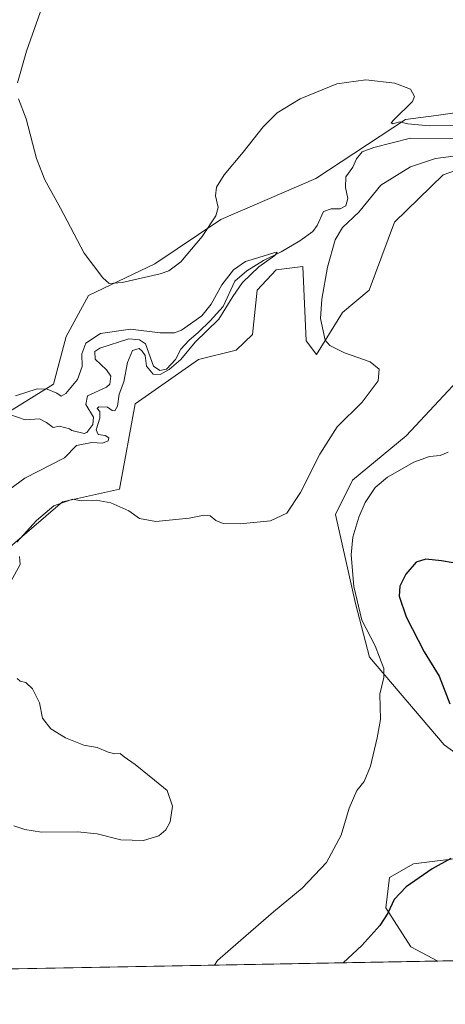
# Model space of a CAD drawing. Units: metres. Extents: x 629276 to 632767, y 4655593 to 4657969.
# Drawn here: x 629967 to 630110, y 4655593 to 4655924 of the extents above; entities that cross this region are included whole.
import ezdxf

# ---------------------------------------------------------------- set-up
doc = ezdxf.new("R2010")
doc.units = ezdxf.units.M
doc.header["$MEASUREMENT"] = 0
for name, color, linetype, lineweight in [('Arbolado forestal CxS', 92, 'Continuous', 0), ('Comarca CxS', 21, 'Continuous', 0), ('Comunidad Autónoma CxS', 142, 'Continuous', 0), ('Corriente natural lineal', 142, 'Continuous', 13), ('Cultivos herbáceos CxS', 92, 'Continuous', 0), ('Curva de nivel maestra', 30, 'Continuous', 30), ('Curva de nivel normal', 30, 'Continuous', 0), ('Espacio natural protegido CxS', 121, 'Continuous', 0), ('Municipio CxS', 4, 'Continuous', 0), ('Pastizal CxS', 92, 'Continuous', 0), ('Provincia CxS', 1, 'Continuous', 0)]:
    doc.layers.add(name, color=color, linetype=linetype, lineweight=lineweight)

# ---------------------------------------------------------------- blocks, each defined once
blk = doc.blocks.new('*U3')
at = {"layer": 'Cultivos herbáceos CxS', "color": 92, "linetype": 'Continuous', "lineweight": 0}
for points in [[(630126.9294999996, 4655816.009299999, 367.7121999999945), (630097.1287000002, 4655784.065300001, 366.9474999999948), (630079.0355000002, 4655769.158500001, 366.7213000000047), (630073.3925000001, 4655757.6711, 366.7872999999963), (630080.0997000001, 4655727.630899999, 369.8905999999988), (630084.8174999999, 4655709.563300001, 369.6959999999963), (630109.9720999999, 4655680.051899999, 372.9578000000038), (630123.7368999999, 4655670.128500001, 374.4355999999971)], [(630116.8191000001, 4655642.0439, 375.0684000000037), (630099.6990999999, 4655639.9111, 373.3098000000027), (630091.5006999997, 4655635.3585, 372.8888000000007), (630090.3639000002, 4655625.183900001, 374.2280000000028), (630098.7933, 4655611.960100001, 377.5243000000046), (630107.9009999996, 4655607.210700001, 379.4089999999997), (629702.2438000003, 4655599.7215, 353.0100999999996)], [(629963.6599000003, 4655746.693499999, 364.0725999999996), (629981.3936999999, 4655761.8695, 364.2311999999947), (630000.5509000003, 4655766.127900001, 363.4962999999989), (630005.8724999997, 4655794.877699999, 360.8273000000045), (630027.1586999996, 4655809.784299999, 361.6367000000027), (630039.9304999998, 4655812.978700001, 362.3178000000044), (630045.3573000003, 4655818.2415, 362.272299999997), (630046.9545, 4655833.1491, 361.7942999999942), (630053.3406999996, 4655840.070499999, 361.6687999999995), (630062.3866999998, 4655841.1349, 362.7678000000014), (630063.4512999998, 4655816.110900001, 363.3631000000024), (630066.9737, 4655811.559900001, 364.1373000000021), (630075.6902999999, 4655825.694300001, 365.8390000000072), (630084.7374999998, 4655833.147700001, 366.3641999999964), (630093.2522999998, 4655856.0419, 366.5103999999992), (630109.6404999997, 4655872.0417, 365.8798999999999), (630124.7379000002, 4655877.3455, 365.1955000000016)]]:
    blk.add_polyline3d(points, dxfattribs=at)

msp = doc.modelspace()

# ---------------------------------------------------------------- linework, layer by layer
at = {"layer": 'Arbolado forestal CxS', "color": 92, "linetype": 'Continuous', "lineweight": 0, "extrusion": (-0.01363360373539748, -0.0002517021622536265, 0.9999070264255611), "elevation": -9383.09410796137, "flags": 128}
msp.add_lwpolyline([(630350.4499103084, 4655610.45953065), (630054.5101863607, 4655604.996430476)], dxfattribs=at)
at = {"layer": 'Arbolado forestal CxS', "color": 92, "linetype": 'Continuous', "lineweight": 0}
for points in [[(630326.7566999998, 4655858.8103, 379.5120000000024), (630298.9698999999, 4655866.321699999, 376.739499999996), (630261.8384999996, 4655865.099099999, 374.5767000000051), (630211.0099, 4655857.5339, 371.8337000000029), (630175.8141000001, 4655842.208900001, 370.1736999999994), (630154.9583000002, 4655834.313100001, 369.2600999999996), (630126.9294999996, 4655816.009299999, 367.7121999999945), (630097.1287000002, 4655784.065300001, 366.9474999999948), (630079.0355000002, 4655769.158500001, 366.7213000000047), (630073.3925000001, 4655757.6711, 366.7872999999963), (630080.0997000001, 4655727.630899999, 369.8905999999988), (630084.8174999999, 4655709.563300001, 369.6959999999963), (630109.9720999999, 4655680.051899999, 372.9578000000038), (630123.7368999999, 4655670.128500001, 374.4355999999971), (630152.6007000003, 4655674.2663, 378.7330999999977), (630158.4146999996, 4655666.723099999, 378.9832000000025), (630156.3617000004, 4655650.6797, 378.6110000000044), (630148.0478999997, 4655644.631300001, 377.8264999999956), (630116.8191000001, 4655642.0439, 375.0684000000037), (630099.6990999999, 4655639.9111, 373.3098000000027), (630091.5006999997, 4655635.3585, 372.8888000000007), (630090.3639000002, 4655625.183900001, 374.2280000000028), (630098.7933, 4655611.960100001, 377.5243000000046), (630107.9007000001, 4655607.210899999, 379.4088999999949)], [(630123.7368999999, 4655670.128500001, 374.4355999999971), (630109.9720999999, 4655680.051899999, 372.9578000000038), (630084.8174999999, 4655709.563300001, 369.6959999999963), (630080.0997000001, 4655727.630899999, 369.8905999999988), (630073.3925000001, 4655757.6711, 366.7872999999963), (630079.0355000002, 4655769.158500001, 366.7213000000047), (630097.1287000002, 4655784.065300001, 366.9474999999948), (630126.9294999996, 4655816.009299999, 367.7121999999945)], [(630403.8131999997, 4655612.673900001, 383.4450999999972), (630107.9009999996, 4655607.210700001, 379.4089999999997), (630098.7933, 4655611.960100001, 377.5243000000046), (630090.3639000002, 4655625.183900001, 374.2280000000028), (630091.5006999997, 4655635.3585, 372.8888000000007), (630099.6990999999, 4655639.9111, 373.3098000000027), (630116.8191000001, 4655642.0439, 375.0684000000037)]]:
    msp.add_polyline3d(points, dxfattribs=at)
at = {"layer": 'Comarca CxS', "color": 21, "linetype": 'Continuous', "lineweight": 0, "flags": 128}
msp.add_lwpolyline([(632767.3800009786, 4655656.309983466), (629318.670000952, 4655592.639983464), (629276.3900009536, 4657905.729983439), (632225.4449155595, 4657960.210486694), (632723.960000978, 4657969.419983441), (632727.0782354241, 4657803.302076728)], close=True, dxfattribs=at)
at = {"layer": 'Comunidad Autónoma CxS', "color": 142, "linetype": 'Continuous', "lineweight": 0, "flags": 128}
msp.add_lwpolyline([(632767.3800009786, 4655656.309983466), (629318.670000952, 4655592.639983464), (629276.3900009536, 4657905.729983439), (632225.4449155595, 4657960.210486694), (632723.960000978, 4657969.419983441), (632727.0782354241, 4657803.302076728)], close=True, dxfattribs=at)
at = {"layer": 'Corriente natural lineal', "color": 142, "linetype": 'Continuous', "lineweight": 13}
msp.add_polyline3d([(630113.3400999998, 4655884.170100001, 363.8168000000005), (630098.6001000004, 4655884.350099999, 363.4535000000033), (630086.2801000001, 4655881.2401, 363.7523999999976), (630082.3201000001, 4655879.8201, 363.0633999999991), (630080.3901000004, 4655877.450099999, 362.6159999999945), (630079.2401000002, 4655874.6601, 362.4612999999954), (630076.8800999997, 4655871.380100001, 362.3570000000037), (630076.7600999996, 4655867.800100001, 362.476999999999), (630077.4700999996, 4655864.0101, 361.5804000000062), (630076.8000999996, 4655861.640100001, 361.5344000000041), (630074.9001000002, 4655860.5701, 361.7770000000019), (630071.8501000004, 4655860.550100001, 362.1261999999988), (630069.3601000002, 4655859.6801, 362.4219000000012), (630067.1601, 4655854.960100001, 361.7356), (630065.7701000003, 4655852.9001, 361.5455999999977), (630061.3300999999, 4655849.7501, 361.5301000000036), (630055.0701000001, 4655846.040100001, 361.4922999999981), (630049.0800999999, 4655843.210100001, 360.8543999999966), (630043.4600999998, 4655839.6601, 360.6704000000027), (630039.4501, 4655836.210100001, 360.6040999999968), (630035.4600999998, 4655827.710100001, 360.5129000000015), (630031.1601, 4655822.8201, 360.5562999999966), (630027.1901000004, 4655819.0001, 360.5629999999946), (630023.9501, 4655816.2601, 360.3343000000023), (630021.2600999996, 4655813.360099999, 359.9713000000047), (630019.4301000005, 4655809.850099999, 360.0650000000023), (630016.3501000004, 4655806.5701, 360.1116999999941), (630014.1401000004, 4655806.0701, 360.2369999999937), (630012.0500999996, 4655807.620100001, 359.8454000000056), (630009.3601000002, 4655815.120100001, 359.7559999999939), (630007.2401000002, 4655816.440099999, 359.7884999999951), (630003.7100999998, 4655816.840100001, 359.5326000000059), (629993.9200999998, 4655813.6601, 359.3190999999933), (629992.2500999998, 4655812.4801, 359.2661999999983), (629992.3901000004, 4655809.890100001, 359.2513999999938), (629996.1401000004, 4655806.340100001, 358.6282000000065), (629997.6001000004, 4655804.2401, 358.3093999999983), (629997.2500999998, 4655801.520099999, 358.2433000000019), (629996.2001, 4655800.520099999, 358.3812999999937), (629989.7200999996, 4655797.540100001, 359.0074000000022), (629989.1601, 4655794.720100001, 358.7112999999954), (629991.8400999998, 4655790.360099999, 358.1652999999933), (629991.5900999998, 4655787.920100001, 357.8111999999965), (629989.5701000001, 4655785.280099999, 358.0776000000042), (629988.6801000005, 4655784.880100001, 358.0411000000022), (629984.5201000003, 4655785.870100001, 357.9196999999986), (629983.7301000003, 4655786.460100001, 357.8047999999981), (629980.3300999999, 4655787.4101, 357.536500000002), (629978.2001, 4655786.880100001, 357.7072000000044), (629975.9401000004, 4655788.5701, 357.8420999999944), (629973.5500999996, 4655789.790100001, 358.0936999999976), (629968.7901, 4655789.5001, 357.9808000000049), (629963.6101000002, 4655791.2501, 358.4867999999988)], dxfattribs=at)
at = {"layer": 'Cultivos herbáceos CxS', "color": 92, "linetype": 'Continuous', "lineweight": 0, "extrusion": (-0.06491742388313622, -0.001198498562200754, 0.99788991961918), "elevation": -46106.1118265211, "flags": 128}
msp.add_lwpolyline([(-4643182.998441354, 714451.1743198577), (-4643182.998441355, 714044.5900678887)], dxfattribs=at)
at = {"layer": 'Cultivos herbáceos CxS', "color": 92, "linetype": 'Continuous', "lineweight": 0}
for points in [[(630336.5982999997, 4655945.909499999, 372.9214999999967), (630312.2846999997, 4655956.361500001, 371.2088999999978), (630302.2459000006, 4655956.648700001, 371.2051000000066), (630289.1333, 4655957.0241, 372.832899999994), (630282.7477000002, 4655949.570499999, 372.2244999999967), (630263.5894999999, 4655944.247300001, 371.4361000000063), (630252.0453000005, 4655931.199899999, 370.2627000000066), (630222.2587000001, 4655904.271299999, 368.0764999999956), (630194.4099000003, 4655904.851500001, 367.851800000004), (630162.4798999998, 4655892.0747, 366.5865000000049), (630131.6743000001, 4655890.401900001, 365.784799999994), (630123.1013000002, 4655894.206499999, 365.672900000005), (630107.2731, 4655892.0507, 365.3242000000027), (630096.9770999998, 4655890.6483, 364.9777000000031), (630066.6923000002, 4655870.782099999, 363.8935999999958), (630034.7631000001, 4655856.941299999, 364.7590000000055), (630012.4127000002, 4655842.0339, 365.8199000000022), (629990.0617000004, 4655831.386299999, 364.2523999999976), (629982.6118999999, 4655817.5439, 361.648199999996), (629978.3545000004, 4655801.5715, 360.418399999995), (629956.0038999999, 4655787.7301, 359.3383000000031)], [(630336.5982999997, 4655945.909499999, 372.9214999999967), (630312.2846999997, 4655956.361500001, 371.2088999999978), (630302.2459000006, 4655956.648700001, 371.2051000000066), (630289.1333, 4655957.0241, 372.832899999994), (630282.7477000002, 4655949.570499999, 372.2244999999967), (630263.5894999999, 4655944.247300001, 371.4361000000063), (630252.0453000005, 4655931.199899999, 370.2627000000066), (630222.2587000001, 4655904.271299999, 368.0764999999956), (630194.4099000003, 4655904.851500001, 367.851800000004), (630162.4798999998, 4655892.0747, 366.5865000000049), (630131.6743000001, 4655890.401900001, 365.784799999994), (630123.1013000002, 4655894.206499999, 365.672900000005), (630107.2731, 4655892.0507, 365.3242000000027), (630096.9770999998, 4655890.6483, 364.9777000000031), (630066.6923000002, 4655870.782099999, 363.8935999999958), (630034.7631000001, 4655856.941299999, 364.7590000000055), (630012.4127000002, 4655842.0339, 365.8199000000022), (629990.0617000004, 4655831.386299999, 364.2523999999976), (629982.6118999999, 4655817.5439, 361.648199999996), (629978.3545000004, 4655801.5715, 360.418399999995), (629956.0038999999, 4655787.7301, 359.3383000000031)], [(630124.7379000002, 4655877.3455, 365.1955000000016), (630109.6404999997, 4655872.0417, 365.8798999999999), (630093.2522999998, 4655856.0419, 366.5103999999992), (630084.7374999998, 4655833.147700001, 366.3641999999964), (630075.6902999999, 4655825.694300001, 365.8390000000072), (630066.9737, 4655811.559900001, 364.1373000000021), (630063.4512999998, 4655816.110900001, 363.3631000000024), (630062.3866999998, 4655841.1349, 362.7678000000014), (630053.3406999996, 4655840.070499999, 361.6687999999995), (630046.9545, 4655833.1491, 361.7942999999942), (630045.3573000003, 4655818.2415, 362.272299999997), (630039.9304999998, 4655812.978700001, 362.3178000000044), (630027.1586999996, 4655809.784299999, 361.6367000000027), (630005.8724999997, 4655794.877699999, 360.8273000000045), (630000.5509000003, 4655766.127900001, 363.4962999999989), (629981.3936999999, 4655761.8695, 364.2311999999947), (629963.6599000003, 4655746.693499999, 364.0725999999996)], [(630326.7566999998, 4655858.8103, 379.5120000000024), (630298.9698999999, 4655866.321699999, 376.739499999996), (630261.8384999996, 4655865.099099999, 374.5767000000051), (630211.0099, 4655857.5339, 371.8337000000029), (630175.8141000001, 4655842.208900001, 370.1736999999994), (630154.9583000002, 4655834.313100001, 369.2600999999996), (630126.9294999996, 4655816.009299999, 367.7121999999945), (630097.1287000002, 4655784.065300001, 366.9474999999948), (630079.0355000002, 4655769.158500001, 366.7213000000047), (630073.3925000001, 4655757.6711, 366.7872999999963), (630080.0997000001, 4655727.630899999, 369.8905999999988), (630084.8174999999, 4655709.563300001, 369.6959999999963), (630109.9720999999, 4655680.051899999, 372.9578000000038), (630123.7368999999, 4655670.128500001, 374.4355999999971), (630152.6007000003, 4655674.2663, 378.7330999999977), (630158.4146999996, 4655666.723099999, 378.9832000000025), (630156.3617000004, 4655650.6797, 378.6110000000044), (630148.0478999997, 4655644.631300001, 377.8264999999956), (630116.8191000001, 4655642.0439, 375.0684000000037), (630099.6990999999, 4655639.9111, 373.3098000000027), (630091.5006999997, 4655635.3585, 372.8888000000007), (630090.3639000002, 4655625.183900001, 374.2280000000028), (630098.7933, 4655611.960100001, 377.5243000000046), (630107.9007000001, 4655607.210899999, 379.4088999999949)]]:
    msp.add_polyline3d(points, dxfattribs=at)
at = {"layer": 'Curva de nivel maestra', "color": 30, "linetype": 'Continuous', "lineweight": 30, "elevation": 375, "flags": 128}
for points in [[(630113, 4655741.380100001), (630109.1299999999, 4655742.0701), (630103.79, 4655742.5601), (630100.5999999996, 4655741.530099999), (630097.04, 4655737.4801), (630095.0300000003, 4655733.470100001), (630094.7800000003, 4655730.1601), (630097.1399999997, 4655723.1801), (630103.25, 4655711.3301), (630108.29, 4655703.1501), (630111.9400000004, 4655693.890100001)], [(630112.2599999999, 4655641.700099999), (630105.9900000002, 4655638.3101), (630097.1900000004, 4655632.1801), (630093.1299999999, 4655627.9301), (630091, 4655623.390100001), (630088.3300000001, 4655619.210100001), (630082.2100000001, 4655612.4301), (630075.9714000003, 4655606.6215)], [(630075.9714000003, 4655606.6215), (630075.9710999997, 4655606.621300001)]]:
    msp.add_lwpolyline(points, dxfattribs=at)
at = {"layer": 'Curva de nivel normal', "color": 30, "linetype": 'Continuous', "lineweight": 0, "flags": 128}
for points, elevation in [([(629966.1900000004, 4655903.020099999), (629969.1699999999, 4655913.6801), (629979.6299999999, 4655943.350099999)], 365), ([(630116.4400000004, 4655888.640100001), (630104.9400000004, 4655888.590100001), (630097.6900000004, 4655889.210100001), (630094.8799999999, 4655889.890100001), (630092.6699999999, 4655889.200099999), (630092.0999999996, 4655889.5801), (630093, 4655890.610099999), (630099.3300000001, 4655896.6801), (630100.0099999999, 4655898.470100001), (630098.6799999997, 4655900.940099999), (630093.3799999999, 4655902.9001), (630083.5999999996, 4655903.9901), (630073.8600000005, 4655902.690099999), (630061.4299999997, 4655897.610099999), (630053.6399999997, 4655892.870100001), (630049.0199999996, 4655888.2401), (630042.2800000003, 4655879.690099999), (630035.8700000001, 4655872.0601), (630033.25, 4655867.840100001), (630032.8600000005, 4655864.9101), (630033.7599999999, 4655861.0801), (630033.0199999996, 4655858.2601), (630028.3899999997, 4655851.2501), (630021.2800000003, 4655842.670100001), (630017.2199999997, 4655839.710100001), (630014.2599999999, 4655838.690099999), (630001.4699999997, 4655835.8201), (629997.1200000001, 4655835.470100001), (629994.9199999999, 4655837.340100001), (629988.6799999997, 4655845.640100001), (629980.7199999997, 4655860.800100001), (629975.3399999999, 4655870.350099999), (629972.5599999997, 4655877.540100001), (629969.1399999997, 4655890.860099999), (629966.4600000001, 4655897.6501)], 365), ([(629965.9900000002, 4655748.340100001), (629972.6200000001, 4655755.5601), (629978.4299999997, 4655760.5001), (629981.9199999999, 4655761.720100001), (629984.8200000003, 4655762.840100001), (629987.6799999997, 4655762.280099999), (629992.6799999997, 4655762.4001), (629997.5899999999, 4655761.5001), (630003.6799999997, 4655758.880100001), (630007.2599999999, 4655756.220100001), (630012.8499999996, 4655755.2501), (630024.0700000003, 4655756.340100001), (630029.0499999998, 4655757.4101), (630031.0800000001, 4655757.120100001), (630033.0099999999, 4655755.5601), (630035.4800000006, 4655754.600099999), (630041.2699999996, 4655754.5001), (630051.4800000006, 4655755.520099999), (630057, 4655758.040100001), (630061.5999999996, 4655765.040100001), (630068.0499999998, 4655777.9801), (630073.9299999997, 4655787.1801), (630082.29, 4655795.440099999), (630087.7300000006, 4655802.630100001), (630088.1100000005, 4655806.520099999), (630085.0099999999, 4655809.040100001), (630076.3600000005, 4655812.0801), (630071.5, 4655814.550100001), (630069.9199999999, 4655816.3301), (630068.2999999998, 4655823.670100001), (630068.7400000002, 4655830.1801), (630070.6600000003, 4655840.940099999), (630073.2100000001, 4655850.140100001), (630075.7400000002, 4655854.280099999), (630081.1699999999, 4655859.4101), (630088.6699999999, 4655868.5101), (630098.5899999999, 4655874.780099999), (630107.0199999996, 4655877.5101), (630113.0800000001, 4655878.3201)], 365), ([(629965.4900000002, 4655797.610099999), (629972.7599999999, 4655799.9001), (629976.2000000002, 4655799.890100001), (629979.4500000002, 4655798.4801), (629980.8499999996, 4655797.440099999), (629982.4199999999, 4655798.350099999), (629986.3799999999, 4655803.040100001), (629987.9199999999, 4655807.460100001), (629987.8600000005, 4655811.7301), (629989.2400000002, 4655815.360099999), (629994.2000000002, 4655818.5701), (630004.2800000003, 4655820.040100001), (630014.2400000002, 4655818.790100001), (630019.0999999996, 4655818.840100001), (630021.4100000003, 4655819.6601), (630028.29, 4655824.5701), (630031.4000000004, 4655828.4301), (630035, 4655835.020099999), (630039, 4655839.9801), (630043, 4655842.8101), (630047.5300000003, 4655844.190099999), (630052.9600000001, 4655845.9101), (630053.7300000006, 4655845.950099999), (630052.9400000004, 4655844.890100001), (630047.5499999998, 4655841.030099999), (630041.9800000006, 4655835.780099999), (630038.7199999997, 4655831.040100001), (630033.9900000002, 4655823.450099999), (630026.0899999999, 4655815.700099999), (630021.1900000004, 4655809.840100001), (630017.25, 4655806.440099999), (630014.3099999997, 4655804.800100001), (630011.9100000003, 4655804.920100001), (630009.6799999997, 4655807.610099999), (630009.1600000003, 4655811.1601), (630008.2199999997, 4655812.5801), (630007.1600000003, 4655813.550100001), (630004.9800000006, 4655812.8201), (630003.2699999996, 4655808.8201), (630001.9600000001, 4655802.2601), (630000.4900000002, 4655798.1601), (629999.9199999999, 4655794.0601), (629999.0300000003, 4655792.5001), (629998.04, 4655792.6801), (629996.5199999996, 4655793.800100001), (629993.6299999999, 4655793.880100001), (629993, 4655793.3101), (629993.8799999999, 4655792.290100001), (629993.9299999997, 4655790.0801), (629992.7300000006, 4655786.110099999), (629993.3899999997, 4655784.610099999), (629995.7199999997, 4655784.2601), (629996.9500000002, 4655783.5001), (629996.7000000002, 4655782.4801), (629994.8099999997, 4655781.6501), (629991.2100000001, 4655781.9001), (629986.0899999999, 4655780.840100001), (629982, 4655776.720100001), (629968.6600000003, 4655769.840100001), (629958.3899999997, 4655762.4101)], 360), ([(630111.3200000003, 4655778.5801), (630108.6600000003, 4655777.4801), (630105, 4655777.200099999), (630099.7300000006, 4655775.2501), (630090.9299999997, 4655770.1601), (630086.7300000006, 4655766.6601), (630083.3700000001, 4655761.690099999), (630081.1699999999, 4655756.700099999), (630079.1600000003, 4655750.040100001), (630078.5999999996, 4655744.040100001), (630079.5199999996, 4655733.380100001), (630082.1799999997, 4655722.0801), (630086.7400000002, 4655713.340100001), (630089.5999999996, 4655705.800100001), (630089.6900000004, 4655702.670100001), (630088.2800000003, 4655697.1501), (630088.5300000003, 4655688.5801), (630087.3499999996, 4655682.4001), (630085.1100000005, 4655672.800100001), (630083.0199999996, 4655667.710100001), (630080.5899999999, 4655664.710100001), (630077.9800000006, 4655658.720100001), (630075.2199999997, 4655649.5601), (630070.29, 4655640.4301), (630062.1100000005, 4655631.7601), (630052.4699999997, 4655623.8201), (630041.4400000004, 4655614.2501), (630033.5700000003, 4655607.390100001), (630032.6193000004, 4655605.820900001)], 370), ([(629963.8899999997, 4655735.040100001), (629967.0999999996, 4655740.770099999), (629966.8899999997, 4655743.470100001)], 365), ([(629964.9699999997, 4655652.7601), (629968.7000000002, 4655651.520099999), (629974.2300000006, 4655650.610099999), (629986.3700000001, 4655650.7501), (629992.9900000002, 4655650.030099999), (630001.0099999999, 4655648.0601), (630008.6900000004, 4655647.840100001), (630013.8499999996, 4655649.4101), (630016.2100000001, 4655651.390100001), (630017.6100000005, 4655654.0601), (630018.4100000003, 4655659.380100001), (630016.5700000003, 4655664.710100001), (630012.3200000003, 4655668.190099999), (630005.7999999998, 4655673.4301), (630002.1799999997, 4655676.030099999), (630000.7999999998, 4655677.100099999), (629999.0099999999, 4655677.050100001), (629996.6799999997, 4655677.600099999), (629993.0099999999, 4655679.1601), (629988.5099999999, 4655679.920100001), (629982.3600000005, 4655682.390100001), (629977.3700000001, 4655685.4101), (629974.5999999996, 4655688.9801), (629973.54, 4655694.2401), (629971.1799999997, 4655698.880100001), (629968.9800000006, 4655701.020099999), (629967.0899999999, 4655701.460100001), (629966.04, 4655702.4101)], 365)]:
    msp.add_lwpolyline(points, dxfattribs=dict(at, elevation=elevation))
at = {"layer": 'Espacio natural protegido CxS', "color": 121, "linetype": 'Continuous', "lineweight": 0, "flags": 128}
msp.add_lwpolyline([(632767.3800009786, 4655656.309983466), (629318.670000952, 4655592.639983464), (629276.3900009536, 4657905.729983439), (632225.4449155595, 4657960.210486694), (632723.960000978, 4657969.419983441), (632727.0782354241, 4657803.302076728)], close=True, dxfattribs=at)
at = {"layer": 'Municipio CxS', "color": 4, "linetype": 'Continuous', "lineweight": 0, "flags": 128}
msp.add_lwpolyline([(632727.0782354241, 4657803.302076728), (632767.3800009786, 4655656.309983466), (629318.670000952, 4655592.639983464), (629276.3900009536, 4657905.729983439), (632225.4449155595, 4657960.210486694), (632311.1339999995, 4657902.723999999), (632312.9600000005, 4657901.499), (632313.1990000008, 4657901.338), (632321.1460000006, 4657896.004000002), (632367.015, 4657885.513000002), (632368.7289999995, 4657885.121), (632433.8790000007, 4657870.219000001), (632434.8149999997, 4657870.004000001), (632435.8080000008, 4657869.778000002), (632475.8200000003, 4657860.625), (632541.3329999998, 4657845.829999999), (632545.0139999999, 4657844.999), (632594.8509999991, 4657833.744000001), (632725.5159999996, 4657803.686000001)], close=True, dxfattribs=at)
at = {"layer": 'Pastizal CxS', "color": 92, "linetype": 'Continuous', "lineweight": 0}
for points in [[(629956.0038999999, 4655787.7301, 359.3383000000031), (629978.3545000004, 4655801.5715, 360.418399999995), (629982.6118999999, 4655817.5439, 361.648199999996), (629990.0617000004, 4655831.386299999, 364.2523999999976), (630012.4127000002, 4655842.0339, 365.8199000000022), (630034.7631000001, 4655856.941299999, 364.7590000000055), (630066.6923000002, 4655870.782099999, 363.8935999999958), (630096.9770999998, 4655890.6483, 364.9777000000031), (630107.2731, 4655892.0507, 365.3242000000027), (630123.1013000002, 4655894.206499999, 365.672900000005), (630131.6743000001, 4655890.401900001, 365.784799999994), (630162.4798999998, 4655892.0747, 366.5865000000049), (630194.4099000003, 4655904.851500001, 367.851800000004), (630222.2587000001, 4655904.271299999, 368.0764999999956), (630252.0453000005, 4655931.199899999, 370.2627000000066), (630263.5894999999, 4655944.247300001, 371.4361000000063), (630282.7477000002, 4655949.570499999, 372.2244999999967), (630289.1333, 4655957.0241, 372.832899999994), (630302.2459000006, 4655956.648700001, 371.2051000000066), (630312.2846999997, 4655956.361500001, 371.2088999999978), (630336.5982999997, 4655945.909499999, 372.9214999999967)], [(630336.5982999997, 4655945.909499999, 372.9214999999967), (630312.2846999997, 4655956.361500001, 371.2088999999978), (630302.2459000006, 4655956.648700001, 371.2051000000066), (630289.1333, 4655957.0241, 372.832899999994), (630282.7477000002, 4655949.570499999, 372.2244999999967), (630263.5894999999, 4655944.247300001, 371.4361000000063), (630252.0453000005, 4655931.199899999, 370.2627000000066), (630222.2587000001, 4655904.271299999, 368.0764999999956), (630194.4099000003, 4655904.851500001, 367.851800000004), (630162.4798999998, 4655892.0747, 366.5865000000049), (630131.6743000001, 4655890.401900001, 365.784799999994), (630123.1013000002, 4655894.206499999, 365.672900000005), (630107.2731, 4655892.0507, 365.3242000000027), (630096.9770999998, 4655890.6483, 364.9777000000031), (630066.6923000002, 4655870.782099999, 363.8935999999958), (630034.7631000001, 4655856.941299999, 364.7590000000055), (630012.4127000002, 4655842.0339, 365.8199000000022), (629990.0617000004, 4655831.386299999, 364.2523999999976), (629982.6118999999, 4655817.5439, 361.648199999996), (629978.3545000004, 4655801.5715, 360.418399999995), (629956.0038999999, 4655787.7301, 359.3383000000031)], [(630124.7379000002, 4655877.3455, 365.1955000000016), (630109.6404999997, 4655872.0417, 365.8798999999999), (630093.2522999998, 4655856.0419, 366.5103999999992), (630084.7374999998, 4655833.147700001, 366.3641999999964), (630075.6902999999, 4655825.694300001, 365.8390000000072), (630066.9737, 4655811.559900001, 364.1373000000021), (630063.4512999998, 4655816.110900001, 363.3631000000024), (630062.3866999998, 4655841.1349, 362.7678000000014), (630053.3406999996, 4655840.070499999, 361.6687999999995), (630046.9545, 4655833.1491, 361.7942999999942), (630045.3573000003, 4655818.2415, 362.272299999997), (630039.9304999998, 4655812.978700001, 362.3178000000044), (630027.1586999996, 4655809.784299999, 361.6367000000027), (630005.8724999997, 4655794.877699999, 360.8273000000045), (630000.5509000003, 4655766.127900001, 363.4962999999989), (629981.3936999999, 4655761.8695, 364.2311999999947), (629963.6599000003, 4655746.693499999, 364.0725999999996)], [(630124.7379000002, 4655877.3455, 365.1955000000016), (630109.6404999997, 4655872.0417, 365.8798999999999), (630093.2522999998, 4655856.0419, 366.5103999999992), (630084.7374999998, 4655833.147700001, 366.3641999999964), (630075.6902999999, 4655825.694300001, 365.8390000000072), (630066.9737, 4655811.559900001, 364.1373000000021), (630063.4512999998, 4655816.110900001, 363.3631000000024), (630062.3866999998, 4655841.1349, 362.7678000000014), (630053.3406999996, 4655840.070499999, 361.6687999999995), (630046.9545, 4655833.1491, 361.7942999999942), (630045.3573000003, 4655818.2415, 362.272299999997), (630039.9304999998, 4655812.978700001, 362.3178000000044), (630027.1586999996, 4655809.784299999, 361.6367000000027), (630005.8724999997, 4655794.877699999, 360.8273000000045), (630000.5509000003, 4655766.127900001, 363.4962999999989), (629981.3936999999, 4655761.8695, 364.2311999999947), (629963.6599000003, 4655746.693499999, 364.0725999999996)]]:
    msp.add_polyline3d(points, dxfattribs=at)
at = {"layer": 'Provincia CxS', "color": 1, "linetype": 'Continuous', "lineweight": 0, "flags": 128}
msp.add_lwpolyline([(632767.3800009786, 4655656.309983466), (629318.670000952, 4655592.639983464), (629276.3900009536, 4657905.729983439), (632225.4449155595, 4657960.210486694), (632723.960000978, 4657969.419983441), (632727.0782354241, 4657803.302076728)], close=True, dxfattribs=at)

# ---------------------------------------------------------------- block references
at = {"layer": 'Cultivos herbáceos CxS', "color": 92, "linetype": 'Continuous', "lineweight": 0}
msp.add_blockref('*U3', (0, 0), dxfattribs=at)

doc.saveas('drawing.dxf')
